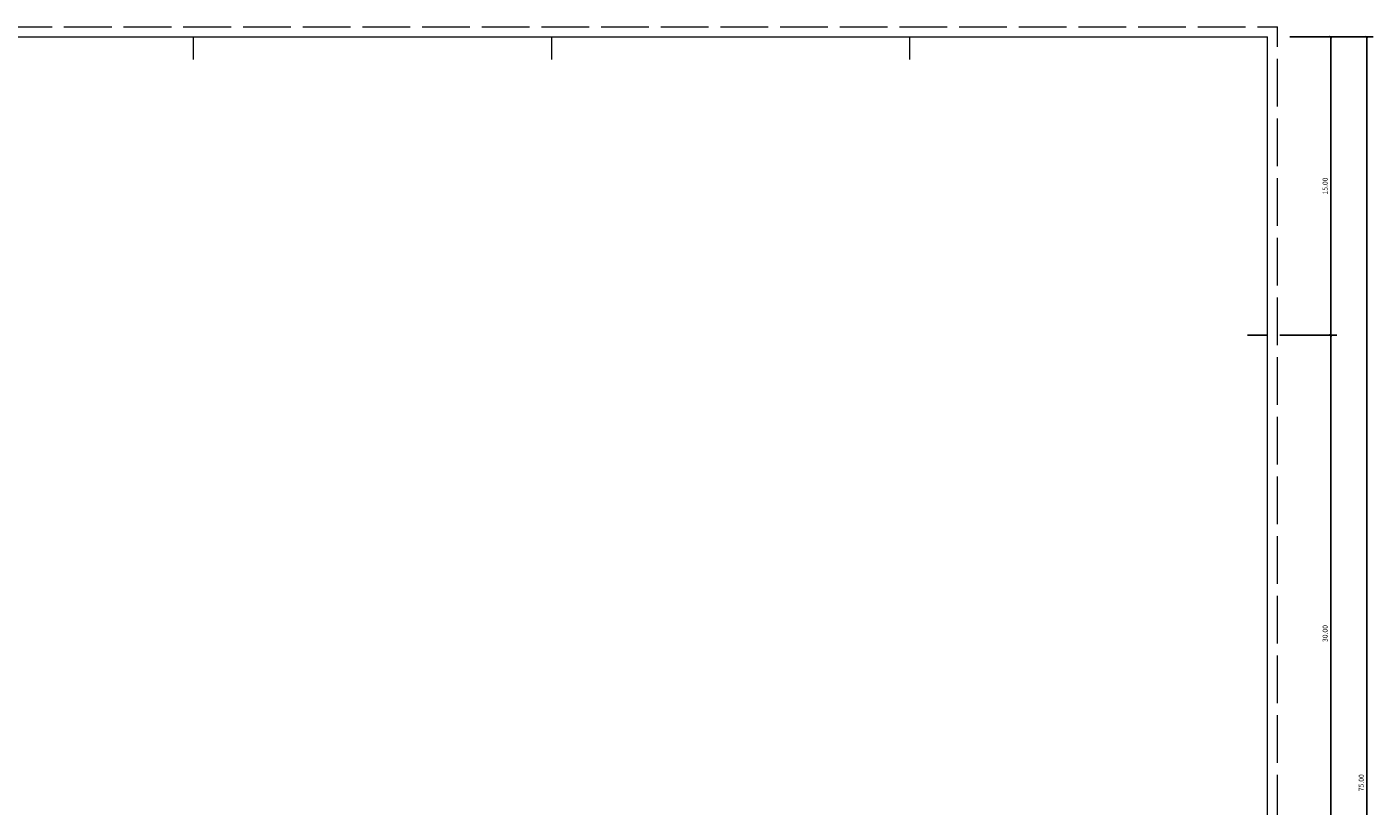
# Model space of a CAD drawing. Units: millimetres. Extents: x 1481 to 2103, y 1052 to 1130.
# Drawn here: x 2035 to 2103, y 1091 to 1130 of the extents above; entities that cross this region are included whole.
import ezdxf

# ---------------------------------------------------------------- set-up
doc = ezdxf.new("R2010")
doc.units = ezdxf.units.MM
doc.linetypes.add('ACAD_ISO02W100', pattern=[15, 12, -3])
for name, color, linetype, lineweight in [('CORTE', 255, 'Continuous', 0), ('COTAS', 253, 'Continuous', 0), ('ESCALERA', 255, 'Continuous', 0)]:
    doc.layers.add(name, color=color, linetype=linetype, lineweight=lineweight)
doc.styles.get("Standard").update_dxf_attribs({"font": 'arial.ttf'})
doc.dimstyles.new('ISO-25_WS', dxfattribs={"dimscale": 0.097643, "dimtxt": 1.5, "dimasz": 0.7, "dimexe": 1.25, "dimexo": 0.625, "dimtad": 1, "dimzin": 1, "dimdsep": 46, "dimtxsty": 'Standard', "dimblk": 'ARCHTICK', "dimcen": 0.7, "dimazin": 0, "dimtfac": 1, "dimtmove": 0, "dimatfit": 3, "dimfxl": 1, "dimtolj": 1, "dimtzin": 0, "dimarcsym": 0})

# ---------------------------------------------------------------- blocks, each defined once
blk = doc.blocks.new('_ARCHTICK')
at = {"color": 0, "linetype": 'ByBlock', "const_width": 0.15}
blk.add_lwpolyline([(-0.5, -0.5), (0.5, 0.5)], dxfattribs=at)
blk = doc.blocks.new('*D73')
at = {"layer": 'COTAS', "color": 0, "linetype": 'Continuous', "lineweight": -2}
for p, q in [((2098.314, 1114.674), (2101.182, 1114.674)), ((2100.869, 1114.674), (2100.869, 1084.674)), ((2098.47, 1084.674), (2101.182, 1084.674))]:
    blk.add_line(p, q, dxfattribs=at)
at = {"layer": 'DEFPOINTS', "color": 0, "linetype": 'Continuous'}
for p in [(2098.158, 1114.674), (2098.314, 1084.674), (2100.869, 1084.674)]:
    blk.add_point(p, dxfattribs=at)
at = {"layer": 'COTAS', "color": 0, "linetype": 'Continuous', "lineweight": -2, "xscale": 0.125, "yscale": 0.125, "zscale": 0.125}
for p, rotation in [((2100.869, 1114.674), 90), ((2100.869, 1084.674), 270)]:
    blk.add_blockref('_ARCHTICK', p, dxfattribs=dict(at, rotation=rotation))
at = {"layer": 'COTAS', "color": 0, "linetype": 'Continuous', "insert": (2100.585, 1099.674), "char_height": 0.25, "attachment_point": 5, "rotation": 90}
blk.add_mtext('\\A1;30.00', dxfattribs=at)
blk = doc.blocks.new('*D74')
at = {"layer": 'COTAS', "color": 0, "linetype": 'Continuous', "lineweight": -2}
for p, q in [((2098.814, 1129.674), (2101.182, 1129.674)), ((2100.869, 1129.674), (2100.869, 1114.674)), ((2098.314, 1114.674), (2101.182, 1114.674))]:
    blk.add_line(p, q, dxfattribs=at)
at = {"layer": 'DEFPOINTS', "color": 0, "linetype": 'Continuous'}
for p in [(2098.658, 1129.674), (2098.158, 1114.674), (2100.869, 1114.674)]:
    blk.add_point(p, dxfattribs=at)
at = {"layer": 'COTAS', "color": 0, "linetype": 'Continuous', "lineweight": -2, "xscale": 0.125, "yscale": 0.125, "zscale": 0.125}
for p, rotation in [((2100.869, 1129.674), 90), ((2100.869, 1114.674), 270)]:
    blk.add_blockref('_ARCHTICK', p, dxfattribs=dict(at, rotation=rotation))
at = {"layer": 'COTAS', "color": 0, "linetype": 'Continuous', "insert": (2100.585, 1122.174), "char_height": 0.25, "attachment_point": 5, "rotation": 90}
blk.add_mtext('\\A1;15.00', dxfattribs=at)
blk = doc.blocks.new('*D81')
at = {"layer": 'COTAS', "color": 0, "linetype": 'Continuous', "lineweight": -2}
for p, q in [((2101.026, 1129.674), (2102.996, 1129.674)), ((2102.684, 1129.674), (2102.684, 1054.674)), ((2098.314, 1054.674), (2102.996, 1054.674))]:
    blk.add_line(p, q, dxfattribs=at)
at = {"layer": 'DEFPOINTS', "color": 0, "linetype": 'Continuous'}
for p in [(2100.869, 1129.674), (2098.158, 1054.674), (2102.684, 1054.674)]:
    blk.add_point(p, dxfattribs=at)
at = {"layer": 'COTAS', "color": 0, "linetype": 'Continuous', "lineweight": -2, "xscale": 0.125, "yscale": 0.125, "zscale": 0.125}
for p, rotation in [((2102.684, 1129.674), 90), ((2102.684, 1054.674), 270)]:
    blk.add_blockref('_ARCHTICK', p, dxfattribs=dict(at, rotation=rotation))
at = {"layer": 'COTAS', "color": 0, "linetype": 'Continuous', "insert": (2102.4, 1092.174), "char_height": 0.25, "attachment_point": 5, "rotation": 90}
blk.add_mtext('\\A1;75.00', dxfattribs=at)

msp = doc.modelspace()

# ---------------------------------------------------------------- linework, layer by layer
at = {"lineweight": 0, "ltscale": 0.3}
for p, q in [((2043.689, 1129.674), (2043.689, 1128.538)), ((2061.689, 1129.674), (2061.689, 1128.538)), ((2079.689, 1129.674), (2079.689, 1128.703)), ((2079.689, 1129.674), (2079.689, 1128.538))]:
    msp.add_line(p, q, dxfattribs=at)
msp.add_line((2097.689, 1114.674), (2096.689, 1114.674))
at = {"layer": 'CORTE', "color": 0}
for p in [(1989.689, 1129.674), (2097.689, 1054.674)]:
    msp.add_line(p, (2097.689, 1129.674), dxfattribs=at)
at = {"layer": 'ESCALERA', "color": 0, "linetype": 'ACAD_ISO02W100', "ltscale": 0.2}
for p in [(1989.189, 1130.174), (2098.189, 1054.174)]:
    msp.add_line(p, (2098.189, 1130.174), dxfattribs=at)

# ---------------------------------------------------------------- dimensions: what is measured, and where the dimension line sits
at = {"layer": 'COTAS', "color": 251, "linetype": 'Continuous'}
for base, p1, p2, picture, middle in [((2100.869, 1114.674), (2098.658, 1129.674), (2098.158, 1114.674), '*D74', (2100.585, 1122.174)), ((2102.684, 1054.674), (2100.869, 1129.674), (2098.158, 1054.674), '*D81', (2102.4, 1092.174)), ((2100.869, 1084.674), (2098.158, 1114.674), (2098.314, 1084.674), '*D73', (2100.585, 1099.674))]:
    dim = msp.add_linear_dim(base=base, p1=p1, p2=p2, angle=90, dimstyle='ISO-25_WS', override={"dimscale": 0.25, "dimtxt": 1, "dimasz": 0.5, "dimzin": 0, "dimblk1": 'ARCHTICK', "dimblk2": 'ARCHTICK', "dimsah": 1, "dimcen": 0.55, "dimtfac": 0.5}, dxfattribs=at)
    dim.commit()
    dim.dimension.update_dxf_attribs({"geometry": picture, "text_midpoint": middle})

doc.saveas('drawing.dxf')
